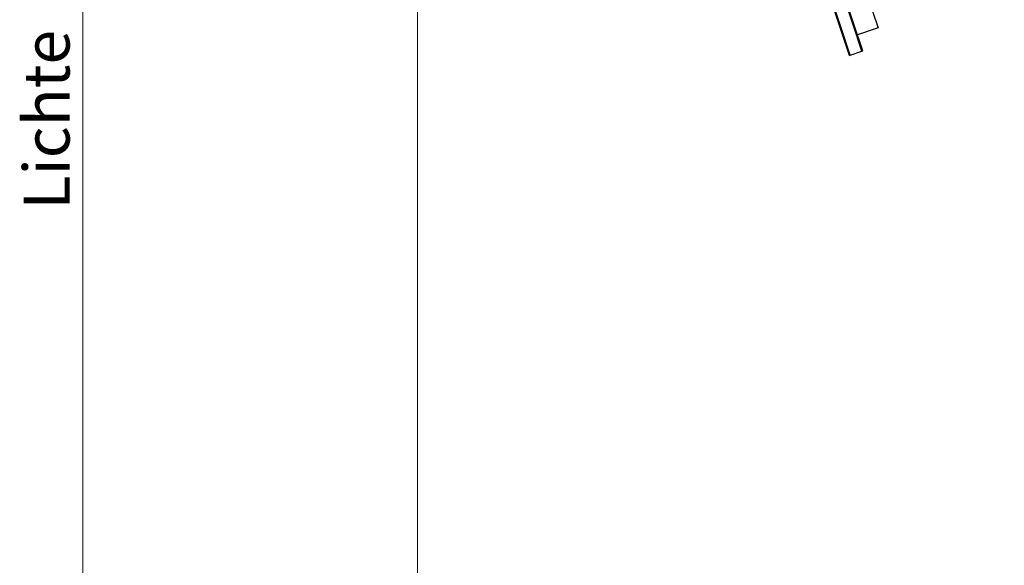
# Model space of a CAD drawing. Units: millimetres. Extents: x 75 to 6225, y 75 to 4388.
# Drawn here: x 1412 to 2538, y 1059 to 1682 of the extents above; entities that cross this region are included whole.
import ezdxf

# ---------------------------------------------------------------- set-up
doc = ezdxf.new("R2010")
doc.units = ezdxf.units.MM
doc.header["$LTSCALE"] = 15
for name, color, linetype in [('AM_0', 7, 'Continuous'), ('AM_4', 7, 'Continuous'), ('AM_5', 5, 'Continuous')]:
    doc.layers.add(name, color=color, linetype=linetype)
doc.styles.add('SLDTEXTSTYLE1', font='TXT', dxfattribs={"width": 0.75})
doc.dimstyles.new('SLDDIMSTYLE0', dxfattribs={"dimtxt": 52.5, "dimasz": 49.53, "dimexe": 0, "dimexo": 0.0625, "dimgap": 13.125, "dimtad": 1, "dimrnd": 1e-09, "dimzin": 12, "dimdsep": 46, "dimtxsty": 'SLDTEXTSTYLE1', "dimsah": 1, "dimcen": 0.09, "dimadec": 0, "dimazin": 3, "dimtfac": 1, "dimtofl": 0, "dimtmove": 0, "dimatfit": 3, "dimfxl": 0, "dimfrac": 2, "dimtolj": 1, "dimtzin": 12, "dimarcsym": 0})

# ---------------------------------------------------------------- blocks, each defined once
blk = doc.blocks.new('_D')
at = {"layer": 'AM_5', "color": 5, "linetype": 'Continuous', "lineweight": 18}
for p, q in [((1621.5, 2915.7), (1468.8, 2915.7)), ((1483.8, 415.7), (1483.8, 2915.7)), ((1851.5, 415.7), (1468.8, 415.7))]:
    blk.add_line(p, q, dxfattribs=at)
for points in [[(1483.8, 2915.7), (1476.1, 2866.2), (1491.4, 2866.2)], [(1483.8, 415.7), (1491.4, 465.2), (1476.1, 465.2)]]:
    blk.add_solid(points, dxfattribs=at)
at = {"layer": 'AM_5', "color": 5, "linetype": 'Continuous', "lineweight": 18, "insert": (1416.1, 1465.1), "char_height": 52.5, "attachment_point": 1, "rotation": 90, "style": 'SLDTEXTSTYLE1'}
blk.add_mtext('Lichte Raumhöhe', dxfattribs=at)
blk = doc.blocks.new('_D_2')
at = {"layer": 'AM_5', "color": 5, "linetype": 'Continuous', "lineweight": 18}
for p, q in [((3577.1, 1312.6), (3577.1, 145.1)), ((1866.5, 400.7), (1866.5, 145.1)), ((3577.1, 160.1), (1866.5, 160.1))]:
    blk.add_line(p, q, dxfattribs=at)
for points in [[(1866.5, 160.1), (1916, 152.5), (1916, 167.8)], [(3577.1, 160.1), (3527.6, 167.8), (3527.6, 152.5)]]:
    blk.add_solid(points, dxfattribs=at)
at = {"layer": 'AM_5', "color": 5, "linetype": 'Continuous', "lineweight": 18, "insert": (2651.5, 227.8), "char_height": 52.5, "attachment_point": 1, "style": 'SLDTEXTSTYLE1'}
blk.add_mtext('Faltraum', dxfattribs=at)

msp = doc.modelspace()

# ---------------------------------------------------------------- linework, layer by layer
at = {"layer": 'AM_0', "color": 7, "linetype": 'Continuous', "lineweight": 25}
for p, q in [((2360.81, 1641.24), (1936.858, 2915.685)), ((2361.759, 1641.555), (1937.912, 2915.685)), ((2375.043, 1645.974), (1952.666, 2915.685)), ((2375.992, 1646.29), (1953.72, 2915.685)), ((2006.889, 2835.057), (2393.559, 1672.684)), ((2393.559, 1672.684), (2369.837, 1664.793)), ((2361.759, 1641.555), (2375.043, 1645.974)), ((2375.043, 1645.974), (2375.992, 1646.29)), ((2360.81, 1641.24), (2361.759, 1641.555))]:
    msp.add_line(p, q, dxfattribs=at)
at = {"layer": 'AM_4', "linetype": 'Continuous', "lineweight": 18}
msp.add_line((1866.511, 2915.685), (1866.511, 415.685), dxfattribs=at)

# ---------------------------------------------------------------- dimensions: what is measured, and where the dimension line sits
at = {"layer": 'AM_5', "color": 5, "linetype": 'Continuous', "lineweight": 18}
for base, p1, p2, angle, text, picture, middle in [((1483.751, 2915.685), (1866.511, 415.685), (1636.511, 2915.685), 90, 'Lichte Raumhöhe', '_D', (1483.751, 1764.136)), ((1866.511, 160.142), (3577.137, 1327.639), (1866.511, 415.685), 0, 'Faltraum', '_D_2', (2799.792, 160.142))]:
    dim = msp.add_linear_dim(base=base, p1=p1, p2=p2, angle=angle, text=text, dimstyle='SLDDIMSTYLE0', dxfattribs=at)
    dim.commit()
    dim.dimension.update_dxf_attribs({"geometry": picture, "text_midpoint": middle, "dimtype": 160})

doc.saveas('drawing.dxf')
